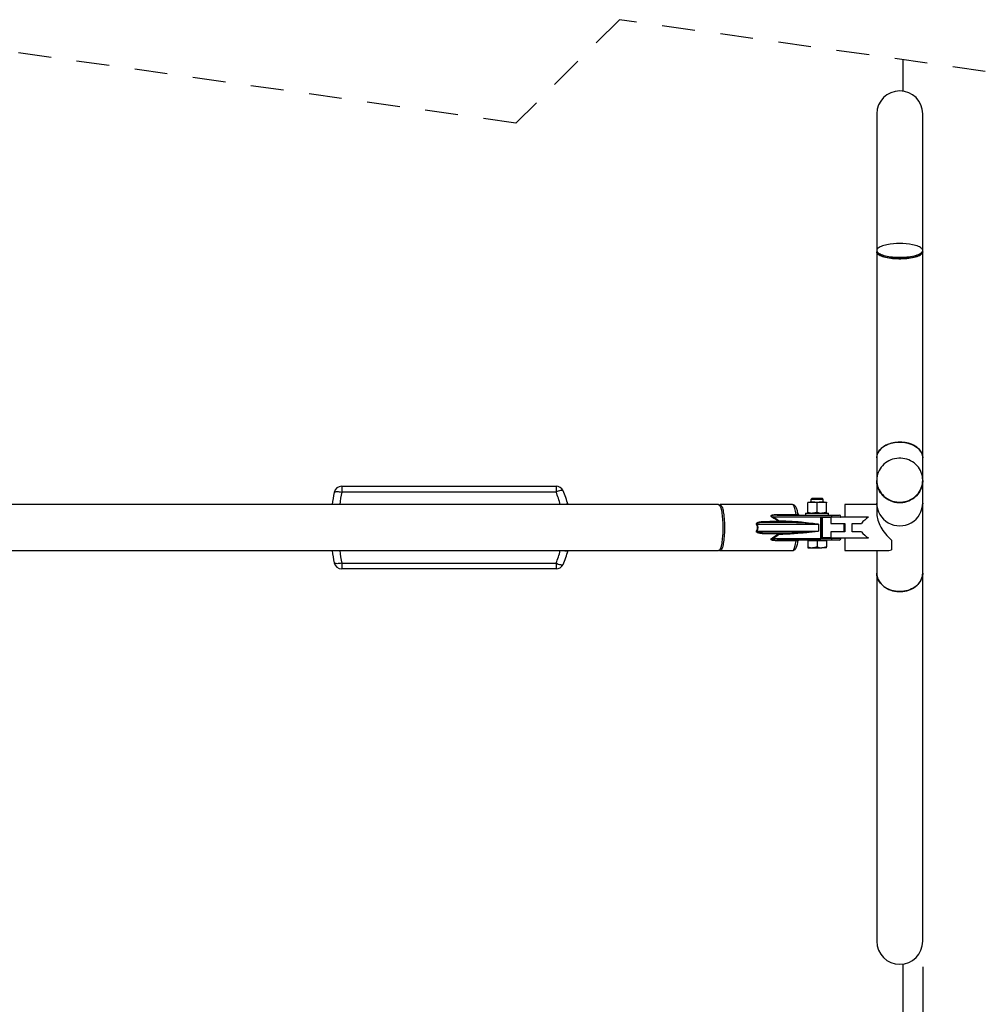
# Model space of a CAD drawing. Extents: x 0 to 42, y 0 to 29.8.
# Drawn here: x 10.3 to 14, y 21.7 to 25.5 of the extents above; entities that cross this region are included whole.
import ezdxf

# ---------------------------------------------------------------- set-up
doc = ezdxf.new("R2010")
doc.units = 0
doc.linetypes.add('HIDDEN', pattern=[0.1905, 0.127, -0.0635])
doc.layers.get('0').update_dxf_attribs({"linetype": 'CONTINUOUS'})
doc.layers.add('LE_NORM', color=179, linetype='CONTINUOUS')
doc.styles.add('SLDTEXTSTYLE0', font='TXT', dxfattribs={"width": 0.605})
doc.dimstyles.new('SLDDIMSTYLE0', dxfattribs={"dimtxt": 0.35, "dimasz": 0.3, "dimexe": 0, "dimexo": 0.0625, "dimgap": 0.0875, "dimtad": 1, "dimlfac": 50, "dimrnd": 1e-09, "dimzin": 12, "dimtxsty": 'SLDTEXTSTYLE0', "dimsah": 1, "dimcen": 0.09, "dimazin": 3, "dimtfac": 1, "dimtofl": 0, "dimtmove": 0, "dimatfit": 3, "dimtolj": 1, "dimtzin": 12})

# ---------------------------------------------------------------- blocks, each defined once
blk = doc.blocks.new('_D_3')
at = {"layer": 'LE_NORM'}
for p, q in [((7.7914, 21.8506), (7.7914, 14.232)), ((13.7692, 21.8506), (13.7692, 14.232)), ((7.7914, 14.3311), (13.7692, 14.3311))]:
    blk.add_line(p, q, dxfattribs=at)
for points in [[(7.7914, 14.3311), (8.0914, 14.2311), (8.0914, 14.4311)], [(13.7692, 14.3311), (13.4692, 14.4311), (13.4692, 14.2311)]]:
    blk.add_solid(points, dxfattribs=at)
at = {"layer": 'LE_NORM', "insert": (10.4515, 14.7823), "char_height": 0.35, "attachment_point": 1, "style": 'SLDTEXTSTYLE0'}
blk.add_mtext('299', dxfattribs=at)

msp = doc.modelspace()

# ---------------------------------------------------------------- linework, layer by layer
at = {"color": 7, "linetype": 'HIDDEN'}
for p, q in [((12.1957687, 25.1140532), (9.3648688, 25.5140532)), ((12.5957687, 25.5140532), (12.1957687, 25.1140532)), ((14.0112187, 25.3140532), (12.5957687, 25.5140532))]:
    msp.add_line(p, q, dxfattribs=at)
at = {"color": 7, "linetype": 'CONTINUOUS'}
for p, q in [((13.6937187, 25.2375278), (13.6937187, 25.3589154)), ((13.5914188, 25.1496434), (13.5914188, 24.6216055)), ((13.7692187, 24.6216055), (13.7692187, 25.1496434)), ((13.5914188, 24.6216055), (13.5914188, 24.6158732)), ((13.5914188, 24.6158732), (13.5914188, 23.8199065)), ((13.7692187, 24.6158732), (13.7692187, 24.6216055)), ((13.7692187, 23.8198898), (13.7692187, 24.6158732)), ((13.5914188, 23.8196797), (13.5914188, 23.733208)), ((13.7692187, 23.733208), (13.7692187, 23.8196853)), ((13.5914188, 23.733208), (13.5914188, 23.7314666)), ((13.5914188, 23.7314666), (13.5914188, 23.6453771)), ((13.7692187, 23.7314666), (13.7692187, 23.733208)), ((13.7692187, 23.6453771), (13.7692187, 23.7314666)), ((11.5221432, 23.7096434), (12.3509043, 23.7096434)), ((11.5221432, 23.7096434), (11.5221432, 23.6872113)), ((12.3509043, 23.6872113), (11.5221432, 23.6872113)), ((12.3509043, 23.7096434), (12.3509043, 23.6872113)), ((13.3243187, 23.6486433), (13.3243187, 23.6454279)), ((13.3243187, 23.6486433), (13.3423188, 23.6486433)), ((13.3396147, 23.6616433), (13.3363188, 23.6583473)), ((13.3363188, 23.6583473), (13.3363188, 23.6486433)), ((13.3843189, 23.6583473), (13.3363188, 23.6583473)), ((13.3810227, 23.6616433), (13.3396147, 23.6616433)), ((13.3423188, 23.6486433), (13.3783188, 23.6486433)), ((13.3783188, 23.6486433), (13.3963187, 23.6486433)), ((13.3843189, 23.6583473), (13.3810227, 23.6616433)), ((13.3843189, 23.6486433), (13.3843189, 23.6583473)), ((13.3963187, 23.6486433), (13.3963187, 23.6454279)), ((12.9792214, 23.6385434), (8.5814169, 23.6385434)), ((13.2652467, 23.6385434), (12.9855025, 23.6385434)), ((13.3243187, 23.6088587), (13.3243187, 23.6454279)), ((13.3603187, 23.6088587), (13.3603187, 23.6454279)), ((13.3963187, 23.6088587), (13.3963187, 23.6454279)), ((13.5914188, 23.6385434), (13.4673188, 23.6385434)), ((13.4673188, 23.6385434), (13.4673188, 23.5896434)), ((13.5914188, 23.6415579), (13.5914188, 23.6017687)), ((13.7692187, 23.3741339), (13.7692187, 23.641604)), ((13.1775217, 23.5739996), (13.2105699, 23.5739996)), ((13.1892898, 23.5916434), (13.3747342, 23.5916434)), ((13.2047632, 23.6002293), (13.2792216, 23.6002293)), ((13.2057064, 23.5976434), (13.4163378, 23.5976434)), ((13.2105699, 23.5739996), (13.2119108, 23.5756434)), ((13.2119108, 23.5756434), (13.2286454, 23.5756434)), ((13.3163188, 23.6056433), (13.3163188, 23.5976433)), ((13.3163188, 23.6056433), (13.4043188, 23.6056433)), ((13.3243187, 23.6056433), (13.3243187, 23.6088587)), ((13.3747342, 23.5916434), (13.4176564, 23.5916434)), ((13.3747342, 23.5076434), (13.3747342, 23.5916434)), ((13.375453, 23.5896434), (13.4136188, 23.5896434)), ((13.3757279, 23.5093615), (13.3757279, 23.5899253)), ((13.3803187, 23.5896434), (13.3803187, 23.5096434)), ((13.4143188, 23.5896434), (13.3803187, 23.5896434)), ((13.3963187, 23.6056433), (13.3963187, 23.6088587)), ((13.4043188, 23.5976433), (13.4043188, 23.6056433)), ((13.4143188, 23.5896434), (13.4143188, 23.5656434)), ((13.5599332, 23.5896434), (13.4143188, 23.5896434)), ((13.4163375, 23.5976434), (13.4462154, 23.5976434)), ((13.127692, 23.5636434), (13.3664651, 23.5636434)), ((13.127692, 23.5356434), (13.3664651, 23.5356434)), ((13.2287424, 23.5696434), (13.1786249, 23.5696434)), ((13.3664651, 23.5636434), (13.3664651, 23.5356434)), ((13.4143188, 23.5656434), (13.467309, 23.5656434)), ((13.4143188, 23.5336434), (13.4143188, 23.5096434)), ((13.467309, 23.5336434), (13.4143188, 23.5336434)), ((13.4658096, 23.5336434), (13.4658096, 23.5656434)), ((13.467309, 23.5656434), (13.467309, 23.5336434)), ((13.4967943, 23.5656434), (13.5319855, 23.5656434)), ((13.4967943, 23.5336434), (13.4967943, 23.5656434)), ((13.5319855, 23.5336434), (13.4967943, 23.5336434)), ((13.2105699, 23.5252873), (13.1775217, 23.5252873)), ((13.1786249, 23.5296434), (13.2287424, 23.5296434)), ((13.1892898, 23.5076434), (13.3747342, 23.5076434)), ((13.2792216, 23.4990575), (13.2047632, 23.4990575)), ((13.4163378, 23.5016434), (13.2057064, 23.5016434)), ((13.2105699, 23.5252873), (13.2119108, 23.5236434)), ((13.2286454, 23.5236434), (13.2119108, 23.5236434)), ((13.3243187, 23.5016433), (13.3243187, 23.5000433)), ((13.3243187, 23.5000433), (13.3243187, 23.4748587)), ((13.3243187, 23.5000433), (13.3423188, 23.5000433)), ((13.3423188, 23.5000433), (13.3603187, 23.5000433)), ((13.3603187, 23.5000433), (13.3603187, 23.4748587)), ((13.3603187, 23.5000433), (13.3783188, 23.5000433)), ((13.4176564, 23.5076434), (13.3747342, 23.5076434)), ((13.4136188, 23.5096434), (13.375453, 23.5096434)), ((13.3783188, 23.5000433), (13.3963187, 23.5000433)), ((13.3803187, 23.5096434), (13.4143188, 23.5096434)), ((13.3963187, 23.5000433), (13.3963187, 23.5016433)), ((13.3963187, 23.5000433), (13.3963187, 23.4748587)), ((13.4143188, 23.5096434), (13.5599332, 23.5096434)), ((13.4461341, 23.5016434), (13.4163375, 23.5016434)), ((13.4673188, 23.5096434), (13.4673188, 23.4607434)), ((13.6482127, 23.5013137), (13.6482127, 23.4636638)), ((8.5814159, 23.4607434), (12.9792207, 23.4607434)), ((12.9855025, 23.4607434), (13.2652467, 23.4607434)), ((13.3243187, 23.4748587), (13.3243187, 23.4716433)), ((13.3243187, 23.4716433), (13.3423188, 23.4716433)), ((13.3423188, 23.4716433), (13.3783188, 23.4716433)), ((13.3963187, 23.4716433), (13.3783188, 23.4716433)), ((13.3963187, 23.4716433), (13.3963187, 23.4748587)), ((13.4673188, 23.4607434), (13.6281934, 23.4607434)), ((13.5914188, 23.4607434), (13.5914188, 23.3741339)), ((11.5221432, 23.4120755), (12.3509043, 23.4120755)), ((11.5221432, 23.4120755), (11.5221432, 23.3896434)), ((12.3509043, 23.3896434), (11.5221432, 23.3896434)), ((12.3509043, 23.4120755), (12.3509043, 23.3896434)), ((13.5914188, 23.3741339), (13.5914188, 21.9496434)), ((13.7692187, 21.9496434), (13.7692187, 23.3741339)), ((13.6937187, 16.658286), (13.6937187, 21.8617591))]:
    msp.add_line(p, q, dxfattribs=at)
at = {"color": 8, "linetype": 'CONTINUOUS'}
for p, q in [((13.4176433, 23.5916434), (13.4523187, 23.5916434)), ((13.4523187, 23.5076434), (13.4176433, 23.5076434))]:
    msp.add_line(p, q, dxfattribs=at)
at = {"color": 7, "linetype": 'CONTINUOUS', "flags": 128}
for points in [[(13.6308539, 24.6434199), (13.6248906, 24.6421315), (13.6188834, 24.6405815), (13.6133707, 24.6388789), (13.6083973, 24.6370371), (13.6040027, 24.6350711), (13.6002226, 24.6329966), (13.5970874, 24.6308304), (13.5946224, 24.62859), (13.5928474, 24.6262933), (13.5917766, 24.623959), (13.5914188, 24.6216055), (13.5917766, 24.6192522), (13.5928474, 24.6169179), (13.5946224, 24.6146212), (13.5970874, 24.6123808), (13.6002226, 24.6102146), (13.6040027, 24.6081401), (13.6083973, 24.6061741), (13.6133707, 24.6043324), (13.6188834, 24.6026297), (13.6248906, 24.6010797), (13.6313441, 24.599695), (13.6381917, 24.5984868), (13.6453789, 24.5974647), (13.6528471, 24.5966369), (13.6605366, 24.5960102), (13.6683855, 24.5955895), (13.6763304, 24.5953784), (13.6843074, 24.5953784), (13.6922522, 24.5955895), (13.7001009, 24.5960102), (13.7077904, 24.5966369), (13.7152586, 24.5974647), (13.7224458, 24.5984868), (13.7292936, 24.599695), (13.7357471, 24.6010797), (13.7417543, 24.6026297), (13.7472668, 24.6043324), (13.7522404, 24.6061741), (13.756635, 24.6081401), (13.7604149, 24.6102146), (13.7635501, 24.6123808), (13.7660151, 24.6146212), (13.7677901, 24.6169179), (13.7688608, 24.6192522), (13.7692187, 24.6216055)], [(13.7692187, 24.6216055), (13.7688608, 24.623959), (13.7677901, 24.6262933), (13.7660151, 24.62859), (13.7635501, 24.6308304), (13.7604149, 24.6329966), (13.756635, 24.6350711), (13.7522404, 24.6370371), (13.7472668, 24.6388789), (13.7417543, 24.6405815), (13.7357471, 24.6421315), (13.7297836, 24.6434199)], [(13.7692187, 24.6158732), (13.7691293, 24.6146953), (13.7684143, 24.6123491), (13.76699, 24.6100313), (13.7648676, 24.6077603), (13.7620647, 24.6055548), (13.7586036, 24.6034324), (13.7545123, 24.6014102), (13.7498236, 24.5995044), (13.7445753, 24.5977303), (13.7388096, 24.5961024), (13.7325728, 24.5946336), (13.7259155, 24.5933358), (13.7188909, 24.5922195), (13.711556, 24.5912937), (13.7039695, 24.5905657), (13.6961925, 24.5900415), (13.6882878, 24.5897253), (13.6803189, 24.5896195), (13.6723497, 24.5897253), (13.664445, 24.5900415), (13.656668, 24.5905657), (13.6490815, 24.5912937), (13.6417465, 24.5922195), (13.634722, 24.5933358), (13.6280647, 24.5946336), (13.6218281, 24.5961024), (13.6160622, 24.5977303), (13.6108139, 24.5995044), (13.6061251, 24.6014102), (13.6020339, 24.6034324), (13.5985728, 24.6055548), (13.5957699, 24.6077603), (13.5936477, 24.6100313), (13.5922234, 24.6123491), (13.5915082, 24.6146953), (13.5914188, 24.6158732)], [(13.5914188, 24.6158732), (13.5917766, 24.6135198), (13.5928474, 24.6111855), (13.5946224, 24.6088888), (13.5970874, 24.6066484), (13.6002226, 24.6044822), (13.6040027, 24.6024077), (13.6083973, 24.6004417), (13.6133707, 24.5985999), (13.6188834, 24.5968973), (13.6248906, 24.5953473), (13.6313441, 24.5939627), (13.6381917, 24.5927544), (13.6453789, 24.5917323), (13.6528471, 24.5909045), (13.6605366, 24.5902778), (13.6683855, 24.5898572), (13.6763304, 24.589646), (13.6843074, 24.589646), (13.6922522, 24.5898572), (13.7001009, 24.5902778), (13.7077904, 24.5909045), (13.7152586, 24.5917323), (13.7224458, 24.5927544), (13.7292936, 24.5939627), (13.7357471, 24.5953473), (13.7417543, 24.5968973), (13.7472668, 24.5985999), (13.7522404, 24.6004417), (13.756635, 24.6024077), (13.7604149, 24.6044822), (13.7635501, 24.6066484), (13.7660151, 24.6088888), (13.7677901, 24.6111855), (13.7688608, 24.6135198), (13.7692187, 24.6158732)], [(13.7691255, 23.8199137), (13.7690954, 23.8229165), (13.7682696, 23.8285269), (13.7666569, 23.8341162), (13.7642291, 23.839676), (13.7609785, 23.8451336), (13.7568186, 23.8505266), (13.7517784, 23.8557138), (13.7464636, 23.8601673), (13.7404194, 23.8643493), (13.7335079, 23.8682737), (13.7258477, 23.8717886), (13.7141521, 23.8758086), (13.7011252, 23.8787101), (13.6877959, 23.8801918), (13.6737776, 23.8802427), (13.661269, 23.878988), (13.6489461, 23.8764753), (13.6375373, 23.8728682), (13.6269446, 23.8681787), (13.6169324, 23.862176), (13.6083374, 23.8552269), (13.6007772, 23.8467175), (13.5953286, 23.8374382), (13.5933268, 23.8321675), (13.5920284, 23.8267877), (13.5914469, 23.8212607), (13.5914884, 23.8199334)], [(13.5915122, 23.8199356), (13.591542, 23.8229165), (13.5923679, 23.8285269), (13.5939806, 23.8341162), (13.5964084, 23.839676), (13.599659, 23.8451336), (13.6038192, 23.8505266), (13.6088591, 23.8557138), (13.6141739, 23.8601673), (13.6202181, 23.8643493), (13.6271298, 23.8682737), (13.6347897, 23.8717886), (13.6464854, 23.8758086), (13.6595123, 23.8787101), (13.6728416, 23.8801918), (13.6868601, 23.8802427), (13.6993687, 23.878988), (13.7116916, 23.8764753), (13.7231002, 23.8728682), (13.7336929, 23.8681787), (13.7437051, 23.862176), (13.7523003, 23.8552269), (13.7598603, 23.8467175), (13.7653089, 23.8374382), (13.7673109, 23.8321675), (13.7686093, 23.8267877), (13.7691906, 23.8212607), (13.7691486, 23.8199196)], [(13.7688608, 23.7255821), (13.7692187, 23.733208), (13.7688608, 23.7408339), (13.7677901, 23.7483985), (13.7660151, 23.7558407), (13.7635501, 23.7631007), (13.7604149, 23.7701199), (13.756635, 23.7768421), (13.7522404, 23.7832129), (13.7472668, 23.7891811), (13.7417543, 23.7946986), (13.7357471, 23.799721), (13.7292936, 23.8042079), (13.7224458, 23.8081232), (13.7152586, 23.8114353), (13.7077904, 23.8141175), (13.7001009, 23.8161484), (13.6922522, 23.8175114), (13.6843074, 23.8181957), (13.6763304, 23.8181957), (13.6683855, 23.8175114), (13.6605366, 23.8161484), (13.6528471, 23.8141175), (13.6453789, 23.8114353), (13.6381917, 23.8081232), (13.6313441, 23.8042079), (13.6248906, 23.799721), (13.6188834, 23.7946986), (13.6133707, 23.7891811), (13.6083973, 23.7832129), (13.6040027, 23.7768421), (13.6002226, 23.7701199), (13.5970874, 23.7631007), (13.5946224, 23.7558407), (13.5928474, 23.7483985), (13.5917766, 23.7408339), (13.5914188, 23.733208), (13.5917766, 23.7255821), (13.5928474, 23.7180176), (13.5946224, 23.7105754), (13.5970874, 23.7033154), (13.6002226, 23.6962961), (13.6040027, 23.689574), (13.6083973, 23.6832032), (13.6133707, 23.677235), (13.6188834, 23.6717175), (13.6248906, 23.666695), (13.6313441, 23.6622081), (13.6381917, 23.6582928), (13.6453789, 23.6549807), (13.6528471, 23.6522985), (13.6605366, 23.6502677), (13.6683855, 23.6489046), (13.6763304, 23.6482204), (13.6843074, 23.6482204), (13.6922522, 23.6489046), (13.7001009, 23.6502677), (13.7077904, 23.6522985), (13.7152586, 23.6549807), (13.7224458, 23.6582928), (13.7292936, 23.6622081), (13.7357471, 23.666695), (13.7417543, 23.6717175), (13.7472668, 23.677235), (13.7522404, 23.6832032), (13.756635, 23.689574), (13.7604149, 23.6962961), (13.7635501, 23.7033154), (13.7660151, 23.7105754), (13.7677901, 23.7180176), (13.7688608, 23.7255821)], [(13.6803189, 23.6463933), (13.6723497, 23.6467358), (13.664445, 23.6477605), (13.656668, 23.6494591), (13.6490815, 23.651818), (13.6417465, 23.6548182), (13.634722, 23.6584355), (13.6280647, 23.6626409), (13.6218281, 23.6674003), (13.6160622, 23.6726756), (13.6108139, 23.6784243), (13.6061251, 23.6846), (13.6020339, 23.691153), (13.5985728, 23.6980307), (13.5957699, 23.7051775), (13.5936477, 23.712536), (13.5922234, 23.7200469), (13.5915082, 23.7276498), (13.5914188, 23.7314666)], [(13.5914188, 23.7314666), (13.5917766, 23.7238407), (13.5928474, 23.7162762), (13.5946224, 23.708834), (13.5970874, 23.701574), (13.6002226, 23.6945547), (13.6040027, 23.6878326), (13.6083973, 23.6814618), (13.6133707, 23.6754936), (13.6188834, 23.6699761), (13.6248906, 23.6649536), (13.6313441, 23.6604667), (13.6381917, 23.6565514), (13.6453789, 23.6532393), (13.6528471, 23.6505571), (13.6605366, 23.6485263), (13.6683855, 23.6471632), (13.6763304, 23.646479), (13.6843074, 23.646479), (13.6922522, 23.6471632), (13.7001009, 23.6485263), (13.7077904, 23.6505571), (13.7152586, 23.6532393), (13.7224458, 23.6565514), (13.7292936, 23.6604667), (13.7357471, 23.6649536), (13.7417543, 23.6699761), (13.7472668, 23.6754936), (13.7522404, 23.6814618), (13.756635, 23.6878326), (13.7604149, 23.6945547), (13.7635501, 23.701574), (13.7660151, 23.708834), (13.7677901, 23.7162762), (13.7688608, 23.7238407), (13.7692187, 23.7314666)], [(13.7692187, 23.7314666), (13.7691293, 23.7276498), (13.7684143, 23.7200469), (13.76699, 23.712536), (13.7648676, 23.7051775), (13.7620647, 23.6980307), (13.7586036, 23.691153), (13.7545123, 23.6846), (13.7498236, 23.6784243), (13.7445753, 23.6726756), (13.7388096, 23.6674003), (13.7325728, 23.6626409), (13.7259155, 23.6584355), (13.7188909, 23.6548182), (13.711556, 23.651818), (13.7039695, 23.6494591), (13.6961925, 23.6477605), (13.6882878, 23.6467358), (13.6803189, 23.6463933)], [(11.4927763, 23.685774), (11.4934483, 23.6869068), (11.4949361, 23.6878331), (11.4971974, 23.6885267), (11.5001676, 23.6889677), (11.5037626, 23.6891436), (11.5078802, 23.6890495), (11.5124031, 23.6886881), (11.5172029, 23.6880695), (11.5221432, 23.6872113)], [(12.3782778, 23.691919), (12.3774536, 23.6927844), (12.3759253, 23.6933013), (12.3737333, 23.6934559), (12.3709357, 23.6932442), (12.3676069, 23.6926717), (12.363835, 23.6917537), (12.3597201, 23.6905144), (12.3553714, 23.6889868), (12.3509043, 23.6872113)], [(13.3603187, 23.6454279), (13.3515001, 23.6477608), (13.3423188, 23.6486433)], [(13.3963187, 23.6454279), (13.3875001, 23.6477608), (13.3783188, 23.6486433)], [(12.9791873, 23.6383125), (12.9798568, 23.6384811), (12.9826587, 23.6367051), (12.9854422, 23.6323715), (12.987974, 23.6258441), (12.9903264, 23.6169349), (12.9923022, 23.606392), (12.9939583, 23.5939118), (12.9951556, 23.5805419), (12.9959286, 23.5658977), (12.9962125, 23.5512083), (12.9960153, 23.5360511), (12.9956517, 23.5269451), (12.9951015, 23.5179905)], [(12.9821928, 23.6368411), (12.9824682, 23.6371148), (12.9839793, 23.6381855), (12.9855025, 23.6385434), (12.987026, 23.6381855), (12.9885371, 23.6371148), (12.9900236, 23.6353397), (12.9914739, 23.6328747), (12.9928761, 23.6297396), (12.9942191, 23.6259595), (12.9954918, 23.621565), (12.9966839, 23.6165915), (12.9977861, 23.6110789), (12.9987893, 23.6050717), (12.9996858, 23.5986182), (13.0004678, 23.5917703), (13.0011294, 23.5845834), (13.0016654, 23.577115), (13.0020709, 23.5694255), (13.0023432, 23.5615768), (13.0024801, 23.5536319), (13.0024801, 23.5456549), (13.0023432, 23.5377101), (13.0020709, 23.5298613), (13.0016654, 23.5221718), (13.0011294, 23.5147035), (13.0004678, 23.5075165), (12.9996858, 23.5006687), (12.9987893, 23.4942152), (12.9977861, 23.488208), (12.9966839, 23.4826954), (12.9954918, 23.4777218), (12.9942191, 23.4733273), (12.9928761, 23.4695473), (12.9914739, 23.4664121), (12.9900236, 23.4639471), (12.9885371, 23.4621721), (12.987026, 23.4611013), (12.9855025, 23.4607434)], [(13.2865379, 23.6027018), (13.2860523, 23.605598), (13.2852042, 23.6099598), (13.2842832, 23.6140419), (13.2832864, 23.6178361), (13.2822047, 23.6213458), (13.281018, 23.6245881), (13.2796853, 23.6275951), (13.2781329, 23.6304014), (13.2763212, 23.6329238), (13.2743583, 23.6349543), (13.272245, 23.6365226), (13.2699156, 23.6376747), (13.2673488, 23.638371), (13.2652834, 23.6384877)], [(13.5921386, 23.6358854), (13.5919063, 23.6360387), (13.5915768, 23.6378171), (13.5914216, 23.6409412), (13.5914953, 23.6445164)], [(13.7691453, 23.6441893), (13.7692037, 23.6428834), (13.7691908, 23.6416041)], [(13.1262963, 23.5627583), (13.1258452, 23.5636087), (13.1256476, 23.5644561), (13.1257129, 23.5653295), (13.1260562, 23.5661835), (13.1270623, 23.5673937), (13.1277843, 23.567969), (13.1286526, 23.5685246), (13.130455, 23.5694171), (13.132648, 23.5702315), (13.135232, 23.5709682), (13.1381676, 23.5716182), (13.1414719, 23.5721868), (13.1451452, 23.5726744), (13.1491878, 23.5730814), (13.1584697, 23.5736642), (13.1676414, 23.5739246), (13.1775217, 23.5739996)], [(13.1875711, 23.588988), (13.1856535, 23.5902257), (13.1841531, 23.5914686), (13.1834111, 23.5922708), (13.1828645, 23.5930585), (13.1824675, 23.5939902), (13.1823745, 23.5948788), (13.1825893, 23.5957239), (13.1831148, 23.5965059), (13.1837685, 23.5970921), (13.1846223, 23.5976297), (13.1856716, 23.598117), (13.1869128, 23.5985528), (13.1883467, 23.5989377), (13.1919728, 23.5995791), (13.1964448, 23.5999996), (13.2003343, 23.6001719), (13.2047632, 23.6002293)], [(13.2057064, 23.5976434), (13.1911776, 23.5971311), (13.186642, 23.5964147), (13.18521, 23.5959405), (13.1843405, 23.5953929), (13.184109, 23.5950722), (13.1840546, 23.5949052), (13.1840415, 23.5947339), (13.1841383, 23.5943792), (13.1844003, 23.5940093), (13.1859038, 23.592968), (13.1892898, 23.5916434)], [(13.2286454, 23.5756434), (13.2398727, 23.5755085), (13.2519002, 23.5751038), (13.2647012, 23.5744293), (13.2763634, 23.5736309), (13.2880135, 23.5726823), (13.2998238, 23.5715871), (13.3086348, 23.5706931), (13.3180294, 23.5696762), (13.3279767, 23.5685364), (13.33755, 23.5673837), (13.3447607, 23.5664837), (13.3517845, 23.5655842), (13.3581367, 23.5647531), (13.3664651, 23.5636434)], [(13.3603187, 23.6088587), (13.3515001, 23.6065258), (13.3423188, 23.6056433)], [(13.3963187, 23.6088587), (13.3875001, 23.6065258), (13.3783188, 23.6056433)], [(13.5914188, 23.6017687), (13.5916691, 23.59622), (13.5924192, 23.5904088), (13.5936644, 23.5843679), (13.595398, 23.5781314), (13.5976098, 23.5717343), (13.6002879, 23.5652128), (13.6034167, 23.5586036), (13.6069789, 23.5519439), (13.6109545, 23.5452712), (13.6153207, 23.5386231), (13.6200533, 23.5320372), (13.6251254, 23.5255504), (13.6305084, 23.5191994), (13.6361723, 23.5130199), (13.6420849, 23.5070468), (13.6482127, 23.5013137)], [(13.1775217, 23.5252873), (13.171397, 23.5253142), (13.1658635, 23.5253952), (13.1601866, 23.525556), (13.1543761, 23.5258313), (13.1491692, 23.526207), (13.1459263, 23.5265243), (13.1429169, 23.5268926), (13.1401408, 23.5273119), (13.1375978, 23.5277826), (13.1352876, 23.5283048), (13.1333046, 23.5288495), (13.1315422, 23.5294381), (13.1300001, 23.5300708), (13.1286779, 23.5307476), (13.1270836, 23.5318741), (13.1265042, 23.532467), (13.1260698, 23.5330797), (13.1257177, 23.5339374), (13.1256464, 23.534815), (13.1258421, 23.5356702), (13.1262963, 23.5365286)], [(13.1786249, 23.5696434), (13.1517153, 23.5692167), (13.1382795, 23.5682548), (13.1316338, 23.567172), (13.1284385, 23.566128), (13.1276069, 23.5656215), (13.1273284, 23.5653605), (13.1271417, 23.5650952), (13.1270685, 23.564917), (13.1270359, 23.5647375), (13.1270438, 23.5645569), (13.1270921, 23.5643754), (13.1273108, 23.5640103), (13.127692, 23.5636434)], [(13.127692, 23.5356434), (13.1273072, 23.535272), (13.1270888, 23.5349023), (13.1270421, 23.5347186), (13.1270368, 23.5345358), (13.1270733, 23.5343542), (13.1271513, 23.5341738), (13.1273427, 23.5339105), (13.1276245, 23.5336514), (13.1279969, 23.5333973), (13.1284597, 23.5331485), (13.130688, 23.5323552), (13.1330524, 23.5318115), (13.1354785, 23.5313991), (13.1383026, 23.5310294), (13.1412051, 23.5307323), (13.144409, 23.530474), (13.1479135, 23.5302536), (13.1517175, 23.53007), (13.1604293, 23.5298034), (13.1695204, 23.5296764), (13.1786249, 23.5296434)], [(13.3664651, 23.5356434), (13.3592463, 23.5346803), (13.3534737, 23.5339221), (13.3482571, 23.5332481), (13.3418565, 23.5324376), (13.3359072, 23.5317017), (13.3294409, 23.5309233), (13.3215204, 23.5300036), (13.3139336, 23.5291598), (13.3066967, 23.5283918), (13.2998238, 23.5276998), (13.2857433, 23.5264088), (13.2716329, 23.5253128), (13.2569297, 23.5244205), (13.2422149, 23.5238377), (13.2286454, 23.5236434)], [(12.9951015, 23.5179905), (12.993881, 23.504678), (12.9922033, 23.4922768), (12.9902094, 23.481828), (12.9878414, 23.4730308), (12.9852987, 23.4666237), (12.9825077, 23.4624223), (12.979703, 23.4607792), (12.9791594, 23.460942)], [(13.2047632, 23.4990575), (13.2003277, 23.4991151), (13.1964326, 23.4992881), (13.1919391, 23.4997121), (13.1883009, 23.5003599), (13.186229, 23.5009594), (13.1845904, 23.5016745), (13.1837409, 23.5022156), (13.1830929, 23.5028056), (13.1825788, 23.5035864), (13.1823731, 23.5044297), (13.1824732, 23.5053174), (13.1828757, 23.5062481), (13.1834224, 23.5070299), (13.1841612, 23.5078261), (13.1875711, 23.5102989)], [(13.1892898, 23.5076434), (13.1879874, 23.5072043), (13.1868687, 23.5067672), (13.1859341, 23.5063343), (13.184413, 23.5052918), (13.1841493, 23.5049305), (13.184043, 23.5045833), (13.1840933, 23.5042514), (13.1841772, 23.5040916), (13.1843, 23.5039361), (13.1846493, 23.503647), (13.1851437, 23.5033762), (13.1861568, 23.5030055), (13.1874936, 23.5026787), (13.1891523, 23.5023969), (13.1911311, 23.5021604), (13.1974697, 23.5017669), (13.2057064, 23.5016434)], [(13.2652099, 23.4607991), (13.2659014, 23.4607601), (13.2687373, 23.4612233), (13.2712157, 23.4621883), (13.2734752, 23.4636085), (13.275548, 23.4654869), (13.2775274, 23.4679618), (13.2794283, 23.4711796), (13.2809336, 23.4744896), (13.2822213, 23.4779912), (13.2834046, 23.481871), (13.284492, 23.486118), (13.2854886, 23.4907186), (13.2863956, 23.495652), (13.286542, 23.4965895)], [(13.4163378, 23.5016434), (13.4166243, 23.5017861), (13.4169112, 23.502238), (13.4171293, 23.5028407), (13.4173284, 23.5036789), (13.4175773, 23.5055939), (13.4176564, 23.5076434)], [(13.3603187, 23.4748587), (13.3515001, 23.4725258), (13.3423188, 23.4716433)], [(13.3963187, 23.4748587), (13.3875001, 23.4725258), (13.3783188, 23.4716433)], [(11.5221432, 23.4120755), (11.5172029, 23.4112174), (11.5124031, 23.4105988), (11.5078802, 23.4102373), (11.5037626, 23.4101432), (11.5001676, 23.4103192), (11.4971974, 23.4107602), (11.4949361, 23.4114537), (11.4934483, 23.4123801), (11.4927763, 23.4135129)], [(12.3509043, 23.4120755), (12.3553714, 23.4103001), (12.3597201, 23.4087725), (12.363835, 23.4075332), (12.3676069, 23.4066151), (12.3709357, 23.4060426), (12.3737333, 23.4058309), (12.3759253, 23.4059855), (12.3774536, 23.4065024), (12.3782778, 23.4073679)], [(13.6803189, 23.3021189), (13.6723497, 23.3024088), (13.664445, 23.3032762), (13.656668, 23.3047141), (13.6490815, 23.306711), (13.6417465, 23.3092506), (13.634722, 23.3123127), (13.6280647, 23.3158725), (13.6218281, 23.3199015), (13.6160622, 23.324367), (13.6108139, 23.3292333), (13.6061251, 23.3344611), (13.6020339, 23.3400083), (13.5985728, 23.3458302), (13.5957699, 23.3518801), (13.5936477, 23.3581091), (13.5922234, 23.3644671), (13.5915082, 23.370903), (13.5914188, 23.3741339)], [(13.5914188, 23.3741339), (13.5917766, 23.3676786), (13.5928474, 23.3612752), (13.5946224, 23.3549753), (13.5970874, 23.3488297), (13.6002226, 23.3428878), (13.6040027, 23.3371975), (13.6083973, 23.3318046), (13.6133707, 23.3267525), (13.6188834, 23.3220818), (13.6248906, 23.3178303), (13.6313441, 23.3140321), (13.6381917, 23.3107178), (13.6453789, 23.3079141), (13.6528471, 23.3056436), (13.6605366, 23.3039245), (13.6683855, 23.3027707), (13.6763304, 23.3021914), (13.6843074, 23.3021914), (13.6922522, 23.3027707), (13.7001009, 23.3039245), (13.7077904, 23.3056436), (13.7152586, 23.3079141), (13.7224458, 23.3107178), (13.7292936, 23.3140321), (13.7357471, 23.3178303), (13.7417543, 23.3220818), (13.7472668, 23.3267525), (13.7522404, 23.3318046), (13.756635, 23.3371975), (13.7604149, 23.3428878), (13.7635501, 23.3488297), (13.7660151, 23.3549753), (13.7677901, 23.3612752), (13.7688608, 23.3676786), (13.7692187, 23.3741339)], [(13.7692187, 23.3741339), (13.7691293, 23.370903), (13.7684143, 23.3644671), (13.76699, 23.3581091), (13.7648676, 23.3518801), (13.7620647, 23.3458302), (13.7586036, 23.3400083), (13.7545123, 23.3344611), (13.7498236, 23.3292333), (13.7445753, 23.324367), (13.7388096, 23.3199015), (13.7325728, 23.3158725), (13.7259155, 23.3123127), (13.7188909, 23.3092506), (13.711556, 23.306711), (13.7039695, 23.3047141), (13.6961925, 23.3032762), (13.6882878, 23.3024088), (13.6803189, 23.3021189)]]:
    msp.add_lwpolyline(points, dxfattribs=at)
at = {"color": 8, "linetype": 'CONTINUOUS', "flags": 128}
for points in [[(12.3971346, 23.6386465), (12.396617, 23.6392317), (12.3954335, 23.6396237), (12.3936118, 23.6398134), (12.3911947, 23.6397963), (12.3882386, 23.6395728), (12.3848124, 23.6391482), (12.381059, 23.6385434)], [(13.2792216, 23.6002293), (13.2782746, 23.6067282), (13.2772177, 23.6127447), (13.2760594, 23.6182281), (13.2748099, 23.623132), (13.2734795, 23.6274151), (13.2720795, 23.631041), (13.270622, 23.6339792), (13.2691188, 23.6362049), (13.2675832, 23.6376992), (13.2660277, 23.6384495), (13.2652467, 23.6385434)], [(13.2792216, 23.6002293), (13.2815693, 23.600318), (13.2835903, 23.6005835), (13.2849553, 23.6009446), (13.2859283, 23.6014258), (13.2865722, 23.6024887), (13.28651, 23.6026286)], [(13.2652467, 23.4607434), (13.2660277, 23.4608374), (13.2675832, 23.4615877), (13.2691188, 23.463082), (13.270622, 23.4653076), (13.2720795, 23.4682459), (13.2734795, 23.4718718), (13.2748099, 23.4761548), (13.2760594, 23.4810588), (13.2772177, 23.4865421), (13.2782746, 23.4925587), (13.2792216, 23.4990575)], [(13.2865012, 23.4966389), (13.2865722, 23.4967988), (13.2859302, 23.4978597), (13.284961, 23.4983401), (13.2836015, 23.4987012), (13.2815762, 23.4989683), (13.2792216, 23.4990575)], [(12.381059, 23.4607434), (12.3848124, 23.4601387), (12.3882386, 23.459714), (12.3911947, 23.4594905), (12.3936118, 23.4594734), (12.3954335, 23.4596631), (12.396617, 23.4600552), (12.3971346, 23.4606404)]]:
    msp.add_lwpolyline(points, dxfattribs=at)
at = {"color": 7, "linetype": 'CONTINUOUS'}
for centre, radius, start, end in [((13.6803187, 25.1496434), 0.0889, 0.0000091, 179.9999909), ((13.6803187, 24.3932889), 0.254975, 78.8137646, 101.1862354), ((12.1091926, 23.5559931), 0.6299303, 168.110538, 172.4699118), ((11.5221432, 23.6796434), 0.03, 90.0000514, 168.2084763), ((12.3509043, 23.6796435), 0.0299999, 24.1534911, 90.0001172), ((12.0610418, 23.5496539), 0.3476752, 14.8307581, 24.1539359), ((13.3427794, 23.5940737), 0.0545715, 90.4836127, 109.772435), ((13.3787794, 23.5940737), 0.0545715, 90.4836127, 109.772435), ((13.6803187, 23.645377), 0.0889, 179.9999827, 0.0000173), ((13.1834837, 23.5731916), 0.0060165, 172.282575, 216.1392711), ((13.1414345, 23.6207344), 0.0560037, 325.4682513, 328.7047935), ((13.0731853, 23.3883305), 0.2309708, 53.5006531, 60.3144814), ((13.0706316, 23.3998928), 0.2254952, 51.2055509, 58.2501513), ((13.208007, 23.5999475), 0.0032561, 175.0353965, 225.0428601), ((13.2165343, 23.5731923), 0.0060188, 172.2913815, 216.1304646), ((13.1738725, 23.5741457), 0.0380677, 353.207739, 2.2548356), ((13.3214079, 23.5741429), 0.0927747, 179.0732435, 182.7798526), ((13.2824649, 23.5999474), 0.0032556, 175.0317105, 225.0465461), ((13.2925127, 23.6036532), 0.0060362, 189.3400484, 264.6355656), ((13.3427792, 23.6602119), 0.0545706, 250.2274051, 269.5165702), ((13.3787792, 23.6602119), 0.0545706, 250.2274051, 269.5165702), ((13.3727837, 23.589384), 0.0029849, 10.4498469, 49.1980914), ((13.410074, 23.5931219), 0.0077252, 348.9668786, 35.8241469), ((13.4143193, 23.5913322), 0.0033517, 329.7455595, 5.3280323), ((13.4463187, 23.5916434), 0.006, 0.0004098, 89.9999815), ((13.4503187, 23.5916434), 0.002, 270.0045722, 359.9995901), ((13.6040473, 23.5100009), 0.0910438, 118.9820956, 142.3264375), ((12.9956005, 23.7703837), 0.2453359, 302.1895459, 302.5755217), ((13.1090501, 23.5496434), 0.0216664, 322.748938, 37.251062), ((12.9956005, 23.3289032), 0.2453359, 57.4244783, 57.8104541), ((13.1075465, 23.5496434), 0.0245325, 325.2029215, 34.7970785), ((13.1966733, 21.2499057), 2.3199594, 85.8029165, 89.2079669), ((13.1979689, 25.8196409), 2.2902042, 270.7699066, 274.21921), ((13.6059222, 23.5914693), 0.093864, 218.0289648, 240.6625022), ((13.1834837, 23.5260952), 0.0060165, 143.8607289, 187.717425), ((13.0731051, 23.7110794), 0.2311175, 299.687683, 306.4971824), ((13.1414345, 23.4785524), 0.0560037, 31.2952065, 34.5317487), ((13.0706358, 23.6993882), 0.225488, 301.7497369, 308.7945608), ((13.208007, 23.4993393), 0.0032561, 134.9571399, 184.9646035), ((13.2165343, 23.5260946), 0.0060188, 143.8695354, 187.7086185), ((13.1738725, 23.5251412), 0.0380677, 357.7451644, 6.792261), ((13.3214079, 23.525144), 0.0927747, 177.2201474, 180.9267565), ((13.2824649, 23.4993395), 0.0032556, 134.9534539, 184.9682895), ((13.2924681, 23.4956814), 0.0059846, 94.9824883, 171.0426597), ((13.3727814, 23.5099042), 0.0029874, 310.8188734, 349.5330811), ((13.4151246, 23.5081362), 0.0025794, 348.9868335, 35.7564075), ((13.4463187, 23.5076435), 0.006, 270.0000185, 359.9995902), ((13.4503187, 23.5076434), 0.002, 0.0004099, 89.9954278), ((12.1095589, 23.5433675), 0.6303039, 187.532358, 191.8891592), ((12.0610423, 23.5496328), 0.3476746, 335.8460572, 345.1692487), ((12.98601, 23.4657988), 0.0050808, 221.2964119, 264.2675007), ((13.3427793, 23.5262122), 0.0545708, 250.2274599, 269.5165384), ((13.3787793, 23.5262122), 0.0545708, 250.2274599, 269.5165384), ((13.6274004, 23.5362554), 0.0755161, 270.6017052, 285.9978464), ((11.5221432, 23.4196434), 0.03, 191.7915237, 269.9999486), ((12.3509043, 23.4196433), 0.0299999, 269.9998828, 335.8465089), ((13.6803187, 21.9496434), 0.0889, 180.0000022, 359.9999978)]:
    msp.add_arc(centre, radius, start, end, dxfattribs=at)
at = {"color": 8, "linetype": 'CONTINUOUS'}
for centre, radius, start, end in [((12.1867732, 23.5552202), 0.6776096, 168.7675774, 172.9366629), ((12.0391554, 23.5544574), 0.3388377, 14.36867, 23.0660606), ((12.1869822, 23.5441086), 0.6778227, 187.0646727, 191.2324549), ((12.0358179, 23.5460561), 0.342389, 336.9638978, 345.5716639)]:
    msp.add_arc(centre, radius, start, end, dxfattribs=at)

# ---------------------------------------------------------------- dimensions: what is measured, and where the dimension line sits
at = {"layer": 'LE_NORM'}
dim = msp.add_linear_dim(base=(13.7692188, 14.3310851), p1=(7.7914188, 21.9496434), p2=(13.7692188, 21.9496434), dimstyle='SLDDIMSTYLE0', dxfattribs=at)
dim.commit()
dim.dimension.update_dxf_attribs({"geometry": '_D_3', "text_midpoint": (10.7803188, 14.3310851), "dimtype": 160})

doc.saveas('drawing.dxf')
